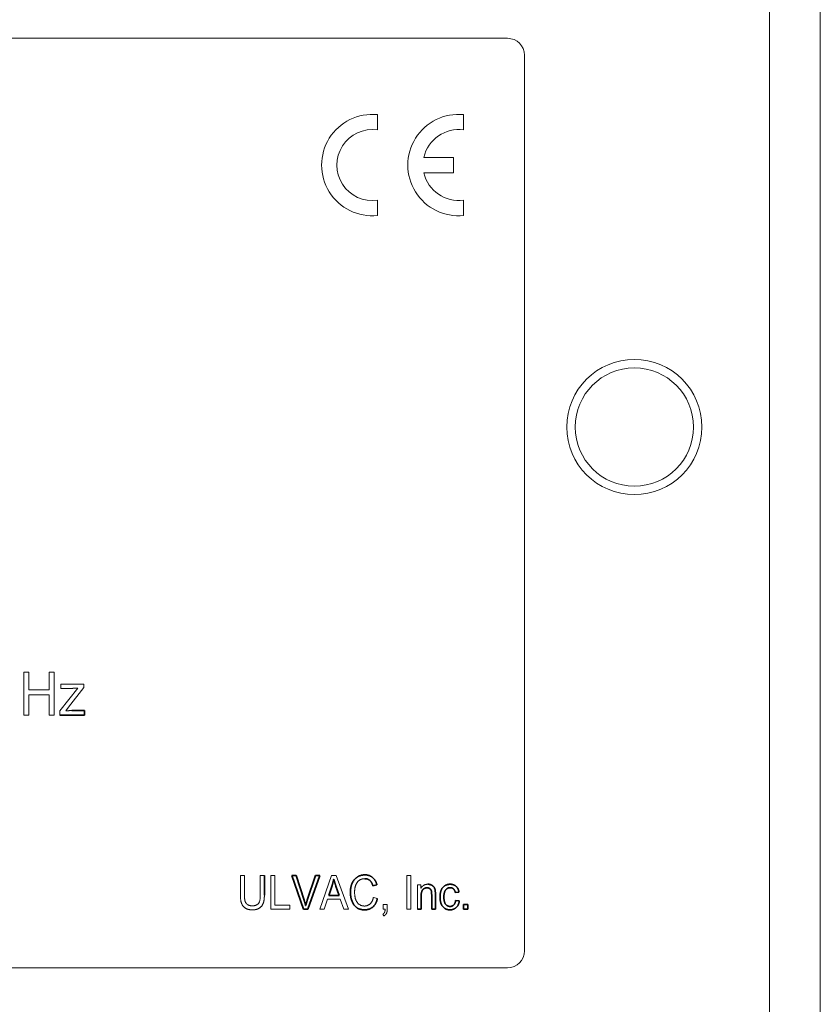
# Model space of a CAD drawing. Units: millimetres. Extents: x 60 to 1784, y 15 to 1245.
# Drawn here: x 1048 to 1095, y 919 to 977 of the extents above; entities that cross this region are included whole.
import ezdxf

# ---------------------------------------------------------------- set-up
doc = ezdxf.new("R2010")
doc.units = ezdxf.units.MM
doc.header["$LTSCALE"] = 3
doc.layers.add('実線(中線)', color=5, linetype='Continuous', lineweight=35)

msp = doc.modelspace()

# ---------------------------------------------------------------- linework, layer by layer
at = {"layer": '実線(中線)', "color": 7, "lineweight": 13}
for p, q in [((1092.263, 1133.011), (1092.263, 893.011)), ((1095.263, 1118.011), (1095.263, 908.011)), ((998.763, 976.011), (1076.763, 976.011)), ((1077.763, 975.011), (1077.763, 922.011)), ((1069.063, 971.496), (1069.063, 970.589)), ((1074.163, 971.496), (1074.163, 970.589)), ((1071.812, 968.961), (1073.563, 968.961)), ((1073.563, 968.961), (1073.563, 968.061)), ((1073.563, 968.061), (1071.812, 968.061)), ((1069.063, 966.432), (1069.063, 965.526)), ((1074.163, 966.432), (1074.163, 965.526)), ((1048.144, 938.502), (1048.448, 938.502)), ((1048.144, 935.962), (1048.144, 938.502)), ((1048.448, 938.502), (1048.448, 937.459)), ((1049.639, 937.459), (1049.639, 938.502)), ((1049.639, 938.502), (1049.943, 938.502)), ((1049.943, 938.502), (1049.943, 935.962)), ((1048.448, 937.459), (1049.639, 937.459)), ((1050.273, 936.215), (1051.332, 937.559)), ((1050.335, 937.549), (1050.335, 937.802)), ((1050.335, 937.802), (1051.695, 937.802)), ((1051.012, 937.549), (1050.335, 937.549)), ((1051.695, 937.596), (1050.794, 936.429)), ((1051.695, 937.802), (1051.695, 937.596)), ((1049.639, 937.158), (1048.448, 937.158)), ((1048.448, 937.158), (1048.448, 935.962)), ((1049.639, 935.962), (1049.639, 937.158)), ((1050.794, 936.429), (1050.62, 936.215)), ((1048.448, 935.962), (1048.144, 935.962)), ((1049.943, 935.962), (1049.639, 935.962)), ((1050.273, 935.962), (1050.273, 936.215)), ((1060.956, 925.32), (1060.956, 926.475)), ((1060.956, 926.475), (1061.196, 926.475)), ((1061.196, 926.475), (1061.196, 925.321)), ((1062.136, 925.321), (1062.136, 926.475)), ((1062.136, 926.475), (1062.376, 926.475)), ((1062.763, 926.475), (1063.003, 926.475)), ((1062.763, 924.475), (1062.763, 926.475)), ((1063.003, 926.475), (1063.003, 924.711)), ((1065.662, 924.475), (1066.354, 926.475)), ((1066.354, 926.475), (1066.614, 926.475)), ((1066.614, 926.475), (1067.35, 924.475)), ((1070.808, 926.475), (1071.048, 926.475)), ((1070.808, 924.475), (1070.808, 926.475)), ((1071.048, 926.475), (1071.048, 924.475)), ((1071.432, 925.924), (1071.631, 925.924)), ((1071.432, 924.475), (1071.432, 925.924)), ((1071.631, 925.924), (1071.631, 925.718)), ((1063.003, 924.711), (1063.891, 924.711)), ((1063.891, 924.711), (1063.891, 924.475)), ((1066.11, 925.08), (1065.915, 924.475)), ((1066.868, 925.08), (1066.11, 925.08)), ((1067.077, 924.475), (1066.868, 925.08)), ((1068.822, 925.176), (1069.061, 925.11)), ((1069.393, 924.755), (1069.645, 924.755)), ((1069.393, 924.475), (1069.393, 924.755)), ((1069.645, 924.755), (1069.645, 924.475)), ((1063.891, 924.475), (1062.763, 924.475)), ((1065.915, 924.475), (1065.662, 924.475)), ((1067.35, 924.475), (1067.077, 924.475)), ((1069.44, 924.08), (1069.378, 924.185)), ((1069.517, 924.475), (1069.393, 924.475)), ((1071.048, 924.475), (1070.808, 924.475)), ((1076.763, 921.011), (998.763, 921.011))]:
    msp.add_line(p, q, dxfattribs=at)
at = {"layer": '実線(中線)'}
for p, q in [((1051.742, 935.962), (1050.273, 935.962)), ((1050.975, 936.231), (1051.742, 936.231)), ((1051.742, 936.231), (1051.742, 935.962)), ((1062.376, 926.475), (1062.376, 925.32)), ((1063.997, 926.475), (1064.255, 926.475)), ((1064.695, 924.475), (1063.997, 926.475)), ((1064.255, 926.475), (1064.725, 925.022)), ((1064.916, 925.022), (1065.404, 926.475)), ((1065.647, 926.475), (1064.942, 924.475)), ((1065.404, 926.475), (1065.647, 926.475)), ((1066.18, 925.297), (1066.38, 925.884)), ((1066.606, 925.851), (1066.794, 925.297)), ((1069.032, 925.93), (1068.797, 925.868)), ((1066.794, 925.297), (1066.18, 925.297)), ((1071.653, 925.267), (1071.653, 924.475)), ((1072.272, 924.475), (1072.272, 925.357)), ((1072.493, 925.366), (1072.493, 924.475)), ((1073.885, 925.497), (1073.67, 925.462)), ((1073.69, 925.003), (1073.908, 924.972)), ((1074.164, 924.755), (1074.416, 924.755)), ((1074.164, 924.475), (1074.164, 924.755)), ((1074.416, 924.755), (1074.416, 924.475)), ((1064.942, 924.475), (1064.695, 924.475)), ((1071.653, 924.475), (1071.432, 924.475)), ((1072.493, 924.475), (1072.272, 924.475)), ((1074.416, 924.475), (1074.164, 924.475))]:
    msp.add_line(p, q, dxfattribs=at)
at = {"layer": '実線(中線)', "color": 7, "lineweight": 13}
for radius in [4, 3.5]:
    msp.add_circle((1084.263, 953.011), radius, dxfattribs=at)
for centre, radius, start, end in [((1076.763, 975.011), 1, 0, 90), ((1068.763, 968.511), 3, 84.26083, 275.73917), ((1073.863, 968.511), 3, 84.26083, 275.73917), ((1068.763, 968.511), 2.1, 81.78679, 278.21321), ((1073.863, 968.511), 2.1, 81.78679, 167.62637), ((1073.863, 968.511), 2.1, 192.37363, 278.21321), ((1076.763, 922.011), 1, 270, 0)]:
    msp.add_arc(centre, radius, start, end, dxfattribs=at)
for points in [[(1051.332, 937.559), (1051.149, 937.549), (1051.012, 937.549)], [(1050.62, 936.215), (1050.808, 936.231), (1050.975, 936.231)], [(1068.315, 926.284), (1068.135, 926.284), (1067.871, 926.115), (1067.713, 925.762), (1067.713, 925.49)], [(1071.631, 925.718), (1071.704, 925.839), (1071.911, 925.956), (1072.047, 925.956)], [(1061.668, 924.441), (1061.312, 924.441), (1060.956, 924.829), (1060.956, 925.32)], [(1061.196, 925.321), (1061.196, 925.05), (1061.288, 924.807), (1061.5, 924.68), (1061.651, 924.68)], [(1061.651, 924.68), (1061.906, 924.68), (1062.136, 924.943), (1062.136, 925.321)], [(1062.376, 925.32), (1062.376, 925.03), (1062.251, 924.657), (1061.923, 924.441), (1061.668, 924.441)], [(1067.713, 925.49), (1067.713, 925.079), (1068.031, 924.668), (1068.295, 924.668)], [(1068.295, 924.668), (1068.49, 924.668), (1068.774, 924.92), (1068.822, 925.176)], [(1069.378, 924.185), (1069.446, 924.217), (1069.514, 924.347), (1069.517, 924.475)], [(1069.645, 924.475), (1069.645, 924.313), (1069.54, 924.129), (1069.44, 924.08)]]:
    msp.add_open_spline(points, degree=2, dxfattribs=at)
at = {"layer": '実線(中線)'}
for points in [[(1067.466, 925.49), (1067.466, 925.82), (1067.693, 926.277), (1068.081, 926.511), (1068.32, 926.511)], [(1068.32, 926.511), (1068.581, 926.511), (1068.956, 926.216), (1069.032, 925.93)], [(1066.38, 925.884), (1066.444, 926.072), (1066.479, 926.265)], [(1066.479, 926.265), (1066.519, 926.106), (1066.606, 925.851)], [(1068.797, 925.868), (1068.677, 926.284), (1068.315, 926.284)], [(1072.047, 925.956), (1072.152, 925.956), (1072.329, 925.88), (1072.439, 925.76), (1072.493, 925.565), (1072.493, 925.366)], [(1072.768, 925.199), (1072.768, 925.578), (1073.103, 925.956), (1073.366, 925.956)], [(1073.366, 925.956), (1073.568, 925.956), (1073.846, 925.728), (1073.885, 925.497)], [(1068.298, 924.441), (1068.048, 924.441), (1067.693, 924.663), (1067.466, 925.155), (1067.466, 925.49)], [(1072, 925.745), (1071.841, 925.745), (1071.653, 925.528), (1071.653, 925.267)], [(1072.272, 925.357), (1072.272, 925.516), (1072.212, 925.664), (1072.085, 925.745), (1072, 925.745)], [(1073.356, 924.441), (1073.1, 924.441), (1072.768, 924.824), (1072.768, 925.199)], [(1073.373, 925.754), (1073.21, 925.754), (1072.995, 925.491), (1072.995, 925.204)], [(1072.995, 925.204), (1072.995, 924.908), (1073.2, 924.643), (1073.361, 924.643)], [(1073.67, 925.462), (1073.639, 925.609), (1073.483, 925.754), (1073.373, 925.754)], [(1064.725, 925.022), (1064.779, 924.853), (1064.82, 924.694)], [(1064.82, 924.694), (1064.862, 924.86), (1064.916, 925.022)], [(1069.061, 925.11), (1068.983, 924.773), (1068.584, 924.441), (1068.298, 924.441)], [(1073.908, 924.972), (1073.871, 924.713), (1073.568, 924.441), (1073.356, 924.441)], [(1073.361, 924.643), (1073.488, 924.643), (1073.665, 924.818), (1073.69, 925.003)]]:
    msp.add_open_spline(points, degree=2, dxfattribs=at)

doc.saveas('drawing.dxf')
